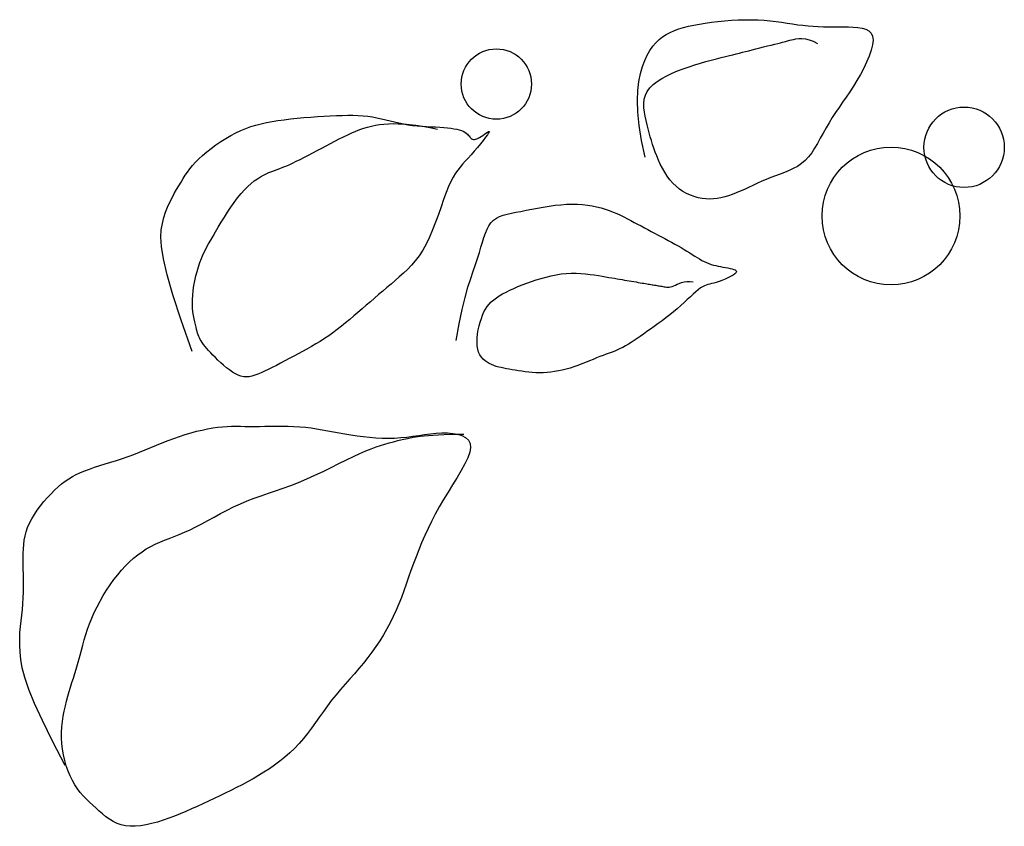
# Model space of a CAD drawing. Units: millimetres. Extents: x 17294 to 160392, y -29942 to 106519.
# Drawn here: x 56823 to 56859, y 66410 to 66440 of the extents above; entities that cross this region are included whole.
import ezdxf

# ---------------------------------------------------------------- set-up
doc = ezdxf.new("R2010")
doc.units = ezdxf.units.MM
doc.header["$MEASUREMENT"] = 0
doc.layers.add('7NOITHAT', color=251, linetype='Continuous')

# ---------------------------------------------------------------- blocks, each defined once
blk = doc.blocks.new('chau hoa')
for p, q in [((137.277, 140.081), (137.48, 140.118)), ((137.48, 140.118), (137.695, 140.152)), ((137.695, 140.152), (137.922, 140.184)), ((137.922, 140.184), (138.157, 140.211)), ((138.157, 140.211), (138.4, 140.235)), ((138.4, 140.235), (138.647, 140.254)), ((138.647, 140.254), (138.895, 140.268)), ((138.895, 140.268), (139.141, 140.275)), ((139.141, 140.275), (139.384, 140.276)), ((139.384, 140.276), (139.62, 140.27)), ((139.62, 140.27), (139.847, 140.256)), ((139.847, 140.256), (140.065, 140.235)), ((140.065, 140.235), (140.277, 140.209)), ((140.277, 140.209), (140.482, 140.181)), ((140.482, 140.181), (140.681, 140.151)), ((140.681, 140.151), (140.876, 140.122)), ((140.876, 140.122), (141.068, 140.094)), ((136.274, 139.734), (136.418, 139.81)), ((136.418, 139.81), (136.571, 139.878)), ((136.571, 139.878), (136.732, 139.938)), ((136.732, 139.938), (136.904, 139.992)), ((136.904, 139.992), (137.085, 140.039)), ((137.085, 140.039), (137.277, 140.081)), ((141.068, 140.094), (141.257, 140.071)), ((141.257, 140.071), (141.445, 140.052)), ((141.445, 140.052), (141.632, 140.038)), ((141.632, 140.038), (141.818, 140.028)), ((141.818, 140.028), (142.003, 140.021)), ((142.003, 140.021), (142.187, 140.017)), ((142.187, 140.017), (142.37, 140.015)), ((142.37, 140.015), (142.554, 140.015)), ((142.554, 140.015), (142.737, 140.015)), ((142.737, 140.015), (142.919, 140.014)), ((142.919, 140.014), (143.097, 140.01)), ((143.097, 140.01), (143.265, 139.997)), ((143.265, 139.997), (143.419, 139.973)), ((143.419, 139.973), (143.554, 139.932)), ((143.554, 139.932), (143.666, 139.87)), ((143.666, 139.87), (143.75, 139.785)), ((143.75, 139.785), (143.8, 139.671)), ((135.778, 139.307), (135.89, 139.437)), ((135.89, 139.437), (136.01, 139.55)), ((136.01, 139.55), (136.138, 139.648)), ((136.138, 139.648), (136.274, 139.734)), ((140.23, 139.384), (140.343, 139.413)), ((140.343, 139.413), (140.44, 139.437)), ((140.44, 139.437), (140.516, 139.456)), ((140.516, 139.456), (140.575, 139.471)), ((140.575, 139.471), (140.622, 139.483)), ((140.622, 139.483), (140.662, 139.493)), ((140.662, 139.493), (140.699, 139.502)), ((140.699, 139.502), (140.739, 139.512)), ((140.739, 139.512), (140.784, 139.524)), ((140.784, 139.524), (140.842, 139.538)), ((140.842, 139.538), (140.914, 139.556)), ((140.914, 139.556), (141.002, 139.573)), ((141.002, 139.573), (141.104, 139.585)), ((141.104, 139.585), (141.219, 139.587)), ((141.219, 139.587), (141.346, 139.575)), ((141.346, 139.575), (141.484, 139.545)), ((141.484, 139.545), (141.632, 139.491)), ((141.632, 139.491), (141.79, 139.41)), ((143.815, 139.527), (143.796, 139.355)), ((143.8, 139.671), (143.815, 139.527)), ((135.577, 138.987), (135.674, 139.158)), ((135.674, 139.158), (135.778, 139.307)), ((138.824, 139.031), (138.939, 139.06)), ((138.939, 139.06), (139.052, 139.088)), ((139.052, 139.088), (139.165, 139.116)), ((139.165, 139.116), (139.282, 139.146)), ((139.282, 139.146), (139.406, 139.177)), ((139.406, 139.177), (139.54, 139.211)), ((139.54, 139.211), (139.681, 139.246)), ((139.681, 139.246), (139.824, 139.282)), ((139.824, 139.282), (139.966, 139.318)), ((139.966, 139.318), (140.103, 139.352)), ((140.103, 139.352), (140.23, 139.384)), ((143.748, 139.162), (143.676, 138.952)), ((143.796, 139.355), (143.748, 139.162)), ((135.407, 138.569), (135.488, 138.791)), ((135.488, 138.791), (135.577, 138.987)), ((137.313, 138.625), (137.52, 138.688)), ((137.52, 138.688), (137.721, 138.746)), ((137.721, 138.746), (137.915, 138.799)), ((137.915, 138.799), (138.099, 138.847)), ((138.099, 138.847), (138.271, 138.892)), ((138.271, 138.892), (138.43, 138.932)), ((138.43, 138.932), (138.573, 138.968)), ((138.573, 138.968), (138.703, 139)), ((138.703, 139), (138.824, 139.031)), ((143.583, 138.732), (143.475, 138.507)), ((143.676, 138.952), (143.583, 138.732)), ((135.334, 138.316), (135.407, 138.569)), ((136.287, 138.23), (136.481, 138.321)), ((136.481, 138.321), (136.685, 138.406)), ((136.685, 138.406), (136.894, 138.484)), ((136.894, 138.484), (137.104, 138.557)), ((137.104, 138.557), (137.313, 138.625)), ((143.475, 138.507), (143.355, 138.281)), ((135.233, 137.699), (135.274, 138.028)), ((135.274, 138.028), (135.334, 138.316)), ((135.792, 137.915), (135.938, 138.028)), ((135.938, 138.028), (136.104, 138.133)), ((136.104, 138.133), (136.287, 138.23)), ((143.228, 138.061), (143.098, 137.85)), ((143.355, 138.281), (143.228, 138.061)), ((135.216, 137.325), (135.233, 137.699)), ((135.508, 137.524), (135.574, 137.663)), ((135.574, 137.663), (135.669, 137.793)), ((135.669, 137.793), (135.792, 137.915)), ((142.967, 137.648), (142.835, 137.454)), ((143.098, 137.85), (142.967, 137.648)), ((135.229, 136.9), (135.216, 137.325)), ((135.453, 137.225), (135.469, 137.377)), ((135.469, 137.377), (135.508, 137.524)), ((142.704, 137.264), (142.575, 137.078)), ((142.835, 137.454), (142.704, 137.264)), ((135.278, 136.418), (135.229, 136.9)), ((135.456, 137.068), (135.453, 137.225)), ((135.474, 136.91), (135.456, 137.068)), ((135.502, 136.752), (135.474, 136.91)), ((142.449, 136.893), (142.327, 136.708)), ((142.575, 137.078), (142.449, 136.893)), ((121.487, 136.482), (121.683, 136.525)), ((121.683, 136.525), (121.888, 136.563)), ((121.888, 136.563), (122.103, 136.597)), ((122.103, 136.597), (122.329, 136.629)), ((122.329, 136.629), (122.565, 136.657)), ((122.565, 136.657), (122.807, 136.683)), ((122.807, 136.683), (123.052, 136.706)), ((123.052, 136.706), (123.299, 136.727)), ((123.299, 136.727), (123.543, 136.745)), ((123.543, 136.745), (123.782, 136.76)), ((123.782, 136.76), (124.013, 136.772)), ((124.013, 136.772), (124.234, 136.782)), ((124.234, 136.782), (124.445, 136.788)), ((124.445, 136.788), (124.647, 136.791)), ((124.647, 136.791), (124.841, 136.789)), ((124.841, 136.789), (125.027, 136.783)), ((125.027, 136.783), (125.207, 136.772)), ((125.207, 136.772), (125.381, 136.755)), ((125.381, 136.755), (125.55, 136.731)), ((125.55, 136.731), (125.715, 136.701)), ((125.715, 136.701), (125.877, 136.666)), ((125.877, 136.666), (126.037, 136.628)), ((126.037, 136.628), (126.196, 136.588)), ((126.196, 136.588), (126.355, 136.548)), ((126.355, 136.548), (126.516, 136.51)), ((135.538, 136.595), (135.502, 136.752)), ((135.576, 136.441), (135.538, 136.595)), ((142.211, 136.521), (142.101, 136.331)), ((142.327, 136.708), (142.211, 136.521)), ((120.567, 136.15), (120.749, 136.236)), ((120.749, 136.236), (120.93, 136.311)), ((120.93, 136.311), (121.112, 136.376)), ((121.112, 136.376), (121.297, 136.433)), ((121.297, 136.433), (121.487, 136.482)), ((124.8, 136.15), (124.947, 136.213)), ((124.947, 136.213), (125.091, 136.269)), ((125.091, 136.269), (125.232, 136.318)), ((125.232, 136.318), (125.373, 136.361)), ((125.373, 136.361), (125.515, 136.398)), ((125.515, 136.398), (125.66, 136.428)), ((125.66, 136.428), (125.81, 136.451)), ((125.81, 136.451), (125.967, 136.469)), ((125.967, 136.469), (126.132, 136.48)), ((126.132, 136.48), (126.307, 136.485)), ((126.307, 136.485), (126.493, 136.484)), ((126.493, 136.484), (126.692, 136.474)), ((126.516, 136.51), (126.678, 136.475)), ((126.678, 136.475), (126.843, 136.445)), ((126.692, 136.474), (126.905, 136.457)), ((126.843, 136.445), (127.012, 136.422)), ((126.905, 136.457), (127.133, 136.43)), ((127.012, 136.422), (127.183, 136.404)), ((127.133, 136.43), (127.377, 136.394)), ((127.183, 136.404), (127.354, 136.39)), ((127.354, 136.39), (127.523, 136.38)), ((127.377, 136.394), (127.639, 136.347)), ((127.523, 136.38), (127.69, 136.371)), ((127.639, 136.347), (127.92, 136.288)), ((127.69, 136.371), (127.851, 136.364)), ((127.851, 136.364), (128.005, 136.356)), ((128.005, 136.356), (128.15, 136.346)), ((128.15, 136.346), (128.285, 136.334)), ((128.285, 136.334), (128.409, 136.319)), ((128.409, 136.319), (128.522, 136.302)), ((128.522, 136.302), (128.624, 136.282)), ((128.624, 136.282), (128.716, 136.259)), ((128.716, 136.259), (128.797, 136.234)), ((128.797, 136.234), (128.867, 136.206)), ((128.867, 136.206), (128.926, 136.175)), ((128.926, 136.175), (128.975, 136.141)), ((129.693, 136.14), (129.743, 136.174)), ((129.743, 136.174), (129.781, 136.196)), ((129.781, 136.196), (129.804, 136.201)), ((129.807, 136.187), (129.788, 136.147)), ((129.804, 136.201), (129.807, 136.187)), ((135.368, 135.874), (135.278, 136.418)), ((135.613, 136.293), (135.576, 136.441)), ((135.65, 136.149), (135.613, 136.293)), ((142.101, 136.331), (141.996, 136.14)), ((119.839, 135.707), (120.016, 135.829)), ((120.016, 135.829), (120.199, 135.945)), ((120.199, 135.945), (120.383, 136.052)), ((120.383, 136.052), (120.567, 136.15)), ((124.021, 135.765), (124.181, 135.849)), ((124.181, 135.849), (124.339, 135.93)), ((124.339, 135.93), (124.496, 136.008)), ((124.496, 136.008), (124.649, 136.082)), ((124.649, 136.082), (124.8, 136.15)), ((128.975, 136.141), (129.015, 136.106)), ((129.015, 136.106), (129.048, 136.071)), ((129.048, 136.071), (129.075, 136.036)), ((129.075, 136.036), (129.099, 136.004)), ((129.099, 136.004), (129.122, 135.975)), ((129.122, 135.975), (129.145, 135.95)), ((129.145, 135.95), (129.171, 135.931)), ((129.171, 135.931), (129.2, 135.918)), ((129.2, 135.918), (129.233, 135.912)), ((129.233, 135.912), (129.27, 135.912)), ((129.27, 135.912), (129.311, 135.92)), ((129.311, 135.92), (129.356, 135.934)), ((129.356, 135.934), (129.405, 135.955)), ((129.405, 135.955), (129.458, 135.983)), ((129.458, 135.983), (129.515, 136.017)), ((129.59, 135.876), (129.49, 135.751)), ((129.515, 136.017), (129.576, 136.058)), ((129.576, 136.058), (129.636, 136.1)), ((129.675, 135.987), (129.59, 135.876)), ((129.636, 136.1), (129.693, 136.14)), ((129.743, 136.079), (129.675, 135.987)), ((129.788, 136.147), (129.743, 136.079)), ((135.506, 135.263), (135.368, 135.874)), ((135.688, 136.008), (135.65, 136.149)), ((135.727, 135.868), (135.688, 136.008)), ((135.769, 135.73), (135.727, 135.868)), ((141.893, 135.951), (141.79, 135.766)), ((141.996, 136.14), (141.893, 135.951)), ((119.355, 135.326), (119.506, 135.453)), ((119.506, 135.453), (119.668, 135.581)), ((119.668, 135.581), (119.839, 135.707)), ((123.378, 135.422), (123.538, 135.507)), ((123.538, 135.507), (123.699, 135.593)), ((123.699, 135.593), (123.86, 135.68)), ((123.86, 135.68), (124.021, 135.765)), ((129.268, 135.483), (129.153, 135.351)), ((129.382, 135.619), (129.268, 135.483)), ((129.49, 135.751), (129.382, 135.619)), ((135.815, 135.591), (135.769, 135.73)), ((135.866, 135.45), (135.815, 135.591)), ((135.922, 135.306), (135.866, 135.45)), ((141.686, 135.59), (141.577, 135.425)), ((141.79, 135.766), (141.686, 135.59)), ((119.097, 135.077), (119.218, 135.2)), ((119.218, 135.2), (119.355, 135.326)), ((122.636, 135.046), (122.773, 135.111)), ((122.773, 135.111), (122.916, 135.182)), ((122.916, 135.182), (123.066, 135.258)), ((123.066, 135.258), (123.22, 135.339)), ((123.22, 135.339), (123.378, 135.422)), ((128.939, 135.113), (128.842, 135.008)), ((129.042, 135.226), (128.939, 135.113)), ((129.153, 135.351), (129.042, 135.226)), ((135.985, 135.159), (135.922, 135.306)), ((136.055, 135.01), (135.985, 135.159)), ((141.337, 135.14), (141.203, 135.026)), ((141.461, 135.274), (141.337, 135.14)), ((141.577, 135.425), (141.461, 135.274)), ((118.804, 134.721), (118.892, 134.84)), ((118.892, 134.84), (118.989, 134.958)), ((118.989, 134.958), (119.097, 135.077)), ((121.776, 134.702), (121.874, 134.743)), ((121.874, 134.743), (121.971, 134.78)), ((121.971, 134.78), (122.07, 134.817)), ((122.07, 134.817), (122.171, 134.854)), ((122.171, 134.854), (122.277, 134.894)), ((122.277, 134.894), (122.388, 134.938)), ((122.388, 134.938), (122.508, 134.988)), ((122.508, 134.988), (122.636, 135.046)), ((128.662, 134.794), (128.578, 134.675)), ((128.75, 134.903), (128.662, 134.794)), ((128.842, 135.008), (128.75, 134.903)), ((136.132, 134.862), (136.055, 135.01)), ((136.216, 134.716), (136.132, 134.862)), ((140.751, 134.771), (140.588, 134.706)), ((140.908, 134.845), (140.751, 134.771)), ((141.059, 134.928), (140.908, 134.845)), ((141.203, 135.026), (141.059, 134.928)), ((118.566, 134.353), (118.644, 134.479)), ((118.644, 134.479), (118.722, 134.602)), ((118.722, 134.602), (118.804, 134.721)), ((121.121, 134.301), (121.238, 134.394)), ((121.238, 134.394), (121.352, 134.474)), ((121.352, 134.474), (121.463, 134.544)), ((121.463, 134.544), (121.571, 134.604)), ((121.571, 134.604), (121.675, 134.657)), ((121.675, 134.657), (121.776, 134.702)), ((128.411, 134.379), (128.326, 134.19)), ((128.494, 134.538), (128.411, 134.379)), ((128.578, 134.675), (128.494, 134.538)), ((136.307, 134.574), (136.216, 134.716)), ((136.406, 134.44), (136.307, 134.574)), ((136.513, 134.314), (136.406, 134.44)), ((139.758, 134.382), (139.596, 134.309)), ((139.922, 134.454), (139.758, 134.382)), ((140.089, 134.521), (139.922, 134.454)), ((140.256, 134.584), (140.089, 134.521)), ((140.423, 134.644), (140.256, 134.584)), ((140.588, 134.706), (140.423, 134.644)), ((118.321, 133.937), (118.405, 134.083)), ((118.405, 134.083), (118.487, 134.221)), ((118.487, 134.221), (118.566, 134.353)), ((120.757, 133.937), (120.88, 134.074)), ((120.88, 134.074), (121.001, 134.195)), ((121.001, 134.195), (121.121, 134.301)), ((128.326, 134.19), (128.239, 133.969)), ((136.628, 134.2), (136.513, 134.314)), ((136.75, 134.099), (136.628, 134.2)), ((136.879, 134.012), (136.75, 134.099)), ((137.014, 133.937), (136.879, 134.012)), ((138.973, 134.021), (138.826, 133.959)), ((139.124, 134.089), (138.973, 134.021)), ((139.278, 134.161), (139.124, 134.089)), ((139.436, 134.234), (139.278, 134.161)), ((139.596, 134.309), (139.436, 134.234)), ((118.154, 133.618), (118.237, 133.782)), ((118.237, 133.782), (118.321, 133.937)), ((120.509, 133.615), (120.633, 133.783)), ((120.633, 133.783), (120.757, 133.937)), ((128.148, 133.721), (128.054, 133.453)), ((128.239, 133.969), (128.148, 133.721)), ((137.152, 133.874), (137.014, 133.937)), ((137.294, 133.824), (137.152, 133.874)), ((137.436, 133.785), (137.294, 133.824)), ((137.579, 133.758), (137.436, 133.785)), ((137.72, 133.742), (137.579, 133.758)), ((137.859, 133.736), (137.72, 133.742)), ((137.996, 133.741), (137.859, 133.736)), ((138.132, 133.756), (137.996, 133.741)), ((138.268, 133.78), (138.132, 133.756)), ((138.404, 133.813), (138.268, 133.78)), ((138.542, 133.854), (138.404, 133.813)), ((138.682, 133.903), (138.542, 133.854)), ((138.826, 133.959), (138.682, 133.903)), ((118.004, 133.258), (118.076, 133.444)), ((118.076, 133.444), (118.154, 133.618)), ((120.264, 133.255), (120.386, 133.438)), ((120.386, 133.438), (120.509, 133.615)), ((128.054, 133.453), (127.956, 133.173)), ((130.787, 133.253), (130.968, 133.287)), ((130.968, 133.287), (131.16, 133.325)), ((131.16, 133.325), (131.361, 133.364)), ((131.361, 133.364), (131.569, 133.404)), ((131.569, 133.404), (131.782, 133.442)), ((131.782, 133.442), (131.998, 133.477)), ((131.998, 133.477), (132.213, 133.507)), ((132.213, 133.507), (132.426, 133.53)), ((132.426, 133.53), (132.633, 133.546)), ((132.633, 133.546), (132.834, 133.551)), ((132.834, 133.551), (133.028, 133.547)), ((133.028, 133.547), (133.214, 133.535)), ((133.214, 133.535), (133.394, 133.514)), ((133.394, 133.514), (133.566, 133.486)), ((133.566, 133.486), (133.732, 133.452)), ((133.732, 133.452), (133.892, 133.412)), ((133.892, 133.412), (134.044, 133.366)), ((134.044, 133.366), (134.191, 133.316)), ((134.191, 133.316), (134.332, 133.262)), ((117.886, 132.848), (117.94, 133.059)), ((117.94, 133.059), (118.004, 133.258)), ((120.034, 132.887), (120.147, 133.07)), ((120.147, 133.07), (120.264, 133.255)), ((127.956, 133.173), (127.853, 132.889)), ((129.876, 132.871), (129.967, 132.961)), ((129.967, 132.961), (130.072, 133.034)), ((130.072, 133.034), (130.189, 133.093)), ((130.189, 133.093), (130.32, 133.142)), ((130.32, 133.142), (130.463, 133.183)), ((130.463, 133.183), (130.619, 133.219)), ((130.619, 133.219), (130.787, 133.253)), ((134.332, 133.262), (134.468, 133.204)), ((134.468, 133.204), (134.6, 133.144)), ((134.6, 133.144), (134.729, 133.081)), ((134.729, 133.081), (134.855, 133.017)), ((134.855, 133.017), (134.98, 132.952)), ((134.98, 132.952), (135.104, 132.886)), ((117.831, 132.344), (117.846, 132.618)), ((117.846, 132.618), (117.886, 132.848)), ((119.826, 132.541), (119.926, 132.709)), ((119.926, 132.709), (120.034, 132.887)), ((127.745, 132.609), (127.631, 132.34)), ((127.853, 132.889), (127.745, 132.609)), ((129.671, 132.495), (129.731, 132.638)), ((129.731, 132.638), (129.798, 132.764)), ((129.798, 132.764), (129.876, 132.871)), ((135.104, 132.886), (135.228, 132.82)), ((135.228, 132.82), (135.352, 132.753)), ((135.352, 132.753), (135.476, 132.687)), ((135.476, 132.687), (135.6, 132.621)), ((135.6, 132.621), (135.724, 132.555)), ((117.854, 131.999), (117.831, 132.344)), ((119.569, 132.103), (119.648, 132.241)), ((119.648, 132.241), (119.733, 132.386)), ((119.733, 132.386), (119.826, 132.541)), ((127.631, 132.34), (127.511, 132.091)), ((129.563, 132.164), (129.616, 132.337)), ((129.616, 132.337), (129.671, 132.495)), ((135.724, 132.555), (135.847, 132.489)), ((135.847, 132.489), (135.971, 132.423)), ((135.971, 132.423), (136.095, 132.357)), ((136.095, 132.357), (136.219, 132.291)), ((136.219, 132.291), (136.342, 132.225)), ((136.342, 132.225), (136.464, 132.159)), ((117.926, 131.552), (117.854, 131.999)), ((119.429, 131.838), (119.496, 131.97)), ((119.496, 131.97), (119.569, 132.103)), ((127.384, 131.866), (127.251, 131.665)), ((127.511, 132.091), (127.384, 131.866)), ((129.451, 131.781), (129.509, 131.979)), ((129.509, 131.979), (129.563, 132.164)), ((136.464, 132.159), (136.584, 132.093)), ((136.584, 132.093), (136.701, 132.028)), ((136.701, 132.028), (136.814, 131.964)), ((136.814, 131.964), (136.924, 131.9)), ((136.924, 131.9), (137.028, 131.838)), ((118.061, 130.974), (117.926, 131.552)), ((119.253, 131.419), (119.308, 131.566)), ((119.308, 131.566), (119.367, 131.704)), ((119.367, 131.704), (119.429, 131.838)), ((127.251, 131.665), (127.114, 131.485)), ((129.31, 131.352), (129.385, 131.572)), ((129.385, 131.572), (129.451, 131.781)), ((137.028, 131.838), (137.128, 131.776)), ((137.128, 131.776), (137.222, 131.715)), ((137.222, 131.715), (137.313, 131.657)), ((137.313, 131.657), (137.401, 131.601)), ((137.401, 131.601), (137.487, 131.549)), ((137.487, 131.549), (137.571, 131.5)), ((137.571, 131.5), (137.654, 131.456)), ((119.152, 131.099), (119.201, 131.263)), ((119.201, 131.263), (119.253, 131.419)), ((126.826, 131.171), (126.678, 131.031)), ((126.972, 131.321), (126.826, 131.171)), ((127.114, 131.485), (126.972, 131.321)), ((129.227, 131.111), (129.31, 131.352)), ((137.654, 131.456), (137.738, 131.417)), ((137.738, 131.417), (137.822, 131.382)), ((137.822, 131.382), (137.907, 131.353)), ((137.907, 131.353), (137.993, 131.328)), ((137.993, 131.328), (138.079, 131.306)), ((138.079, 131.306), (138.166, 131.287)), ((138.166, 131.287), (138.253, 131.27)), ((138.253, 131.27), (138.341, 131.254)), ((138.341, 131.254), (138.428, 131.239)), ((138.428, 131.239), (138.515, 131.224)), ((138.515, 131.224), (138.599, 131.208)), ((138.599, 131.208), (138.675, 131.191)), ((138.675, 131.191), (138.74, 131.171)), ((138.74, 131.171), (138.79, 131.148)), ((138.79, 131.148), (138.822, 131.122)), ((118.272, 130.238), (118.061, 130.974)), ((119.069, 130.754), (119.108, 130.929)), ((119.108, 130.929), (119.152, 131.099)), ((126.529, 130.897), (126.378, 130.767)), ((126.678, 131.031), (126.529, 130.897)), ((129.037, 130.519), (129.135, 130.837)), ((129.135, 130.837), (129.227, 131.111)), ((131.354, 130.727), (131.529, 130.785)), ((131.529, 130.785), (131.708, 130.841)), ((131.708, 130.841), (131.89, 130.891)), ((131.89, 130.891), (132.073, 130.936)), ((132.073, 130.936), (132.258, 130.974)), ((132.258, 130.974), (132.442, 131.003)), ((132.442, 131.003), (132.625, 131.022)), ((132.625, 131.022), (132.807, 131.031)), ((132.807, 131.031), (132.985, 131.03)), ((132.985, 131.03), (133.16, 131.022)), ((133.16, 131.022), (133.329, 131.008)), ((133.329, 131.008), (133.491, 130.989)), ((133.491, 130.989), (133.646, 130.967)), ((133.646, 130.967), (133.793, 130.944)), ((133.793, 130.944), (133.93, 130.921)), ((133.93, 130.921), (134.056, 130.899)), ((134.056, 130.899), (134.172, 130.88)), ((134.172, 130.88), (134.28, 130.861)), ((134.28, 130.861), (134.382, 130.844)), ((134.382, 130.844), (134.478, 130.828)), ((134.478, 130.828), (134.57, 130.812)), ((134.57, 130.812), (134.659, 130.797)), ((134.659, 130.797), (134.747, 130.782)), ((134.747, 130.782), (134.834, 130.767)), ((138.415, 130.814), (138.304, 130.768)), ((138.522, 130.863), (138.415, 130.814)), ((138.621, 130.913), (138.522, 130.863)), ((138.707, 130.963), (138.621, 130.913)), ((138.774, 131.01), (138.707, 130.963)), ((138.817, 131.053), (138.774, 131.01)), ((138.832, 131.09), (138.817, 131.053)), ((138.822, 131.122), (138.832, 131.09)), ((119.01, 130.404), (119.036, 130.579)), ((119.036, 130.579), (119.069, 130.754)), ((126.077, 130.508), (125.926, 130.378)), ((126.228, 130.637), (126.077, 130.508)), ((126.378, 130.767), (126.228, 130.637)), ((128.934, 130.146), (129.037, 130.519)), ((130.562, 130.411), (130.707, 130.476)), ((130.707, 130.476), (130.859, 130.54)), ((130.859, 130.54), (131.018, 130.604)), ((131.018, 130.604), (131.183, 130.666)), ((131.183, 130.666), (131.354, 130.727)), ((134.834, 130.767), (134.921, 130.753)), ((134.921, 130.753), (135.006, 130.738)), ((135.006, 130.738), (135.09, 130.724)), ((135.09, 130.724), (135.17, 130.71)), ((135.17, 130.71), (135.248, 130.697)), ((135.248, 130.697), (135.321, 130.685)), ((135.321, 130.685), (135.389, 130.673)), ((135.389, 130.673), (135.452, 130.662)), ((135.452, 130.662), (135.51, 130.653)), ((135.51, 130.653), (135.565, 130.643)), ((135.565, 130.643), (135.615, 130.635)), ((135.615, 130.635), (135.663, 130.627)), ((135.663, 130.627), (135.709, 130.619)), ((135.709, 130.619), (135.754, 130.611)), ((135.754, 130.611), (135.798, 130.604)), ((135.798, 130.604), (135.842, 130.596)), ((135.842, 130.596), (135.885, 130.589)), ((135.885, 130.589), (135.929, 130.581)), ((135.929, 130.581), (135.973, 130.574)), ((135.973, 130.574), (136.017, 130.567)), ((136.017, 130.567), (136.06, 130.559)), ((136.06, 130.559), (136.104, 130.552)), ((136.104, 130.552), (136.148, 130.544)), ((136.148, 130.544), (136.192, 130.537)), ((136.192, 130.537), (136.236, 130.531)), ((136.236, 130.531), (136.282, 130.526)), ((136.282, 130.526), (136.329, 130.525)), ((136.329, 130.525), (136.378, 130.527)), ((136.378, 130.527), (136.429, 130.535)), ((136.429, 130.535), (136.484, 130.548)), ((136.484, 130.548), (136.542, 130.567)), ((136.542, 130.567), (136.605, 130.594)), ((136.605, 130.594), (136.673, 130.626)), ((136.673, 130.626), (136.747, 130.658)), ((136.747, 130.658), (136.829, 130.688)), ((136.829, 130.688), (136.92, 130.712)), ((136.92, 130.712), (137.021, 130.727)), ((137.021, 130.727), (137.134, 130.73)), ((137.134, 130.73), (137.258, 130.716)), ((137.44, 130.43), (137.351, 130.354)), ((137.521, 130.492), (137.44, 130.43)), ((137.594, 130.539), (137.521, 130.492)), ((137.661, 130.574), (137.594, 130.539)), ((137.726, 130.599), (137.661, 130.574)), ((137.79, 130.619), (137.726, 130.599)), ((137.856, 130.635), (137.79, 130.619)), ((137.928, 130.651), (137.856, 130.635)), ((138.007, 130.67), (137.928, 130.651)), ((138.096, 130.695), (138.007, 130.67)), ((138.196, 130.728), (138.096, 130.695)), ((138.304, 130.768), (138.196, 130.728)), ((118.571, 129.313), (118.272, 130.238)), ((118.982, 130.068), (118.992, 130.233)), ((118.982, 129.91), (118.982, 130.068)), ((118.992, 130.233), (119.01, 130.404)), ((125.625, 130.119), (125.475, 129.99)), ((125.776, 130.249), (125.625, 130.119)), ((125.926, 130.378), (125.776, 130.249)), ((128.828, 129.706), (128.934, 130.146)), ((129.888, 129.982), (129.975, 130.059)), ((129.975, 130.059), (130.072, 130.133)), ((130.072, 130.133), (130.18, 130.205)), ((130.18, 130.205), (130.298, 130.275)), ((130.298, 130.275), (130.425, 130.344)), ((130.425, 130.344), (130.562, 130.411)), ((137.04, 130.068), (136.923, 129.959)), ((137.151, 130.171), (137.04, 130.068)), ((137.254, 130.267), (137.151, 130.171)), ((137.351, 130.354), (137.254, 130.267)), ((118.989, 129.761), (118.982, 129.91)), ((119.003, 129.621), (118.989, 129.761)), ((125.173, 129.731), (125.023, 129.601)), ((125.324, 129.86), (125.173, 129.731)), ((125.475, 129.99), (125.324, 129.86)), ((128.718, 129.187), (128.828, 129.706)), ((129.621, 129.618), (129.677, 129.72)), ((129.677, 129.72), (129.74, 129.814)), ((129.74, 129.814), (129.81, 129.901)), ((129.81, 129.901), (129.888, 129.982)), ((136.671, 129.734), (136.537, 129.622)), ((136.8, 129.847), (136.671, 129.734)), ((136.923, 129.959), (136.8, 129.847)), ((119.021, 129.489), (119.003, 129.621)), ((119.043, 129.368), (119.021, 129.489)), ((119.067, 129.256), (119.043, 129.368)), ((124.721, 129.345), (124.569, 129.22)), ((124.872, 129.472), (124.721, 129.345)), ((125.023, 129.601), (124.872, 129.472)), ((129.482, 129.251), (129.524, 129.384)), ((129.524, 129.384), (129.57, 129.506)), ((129.57, 129.506), (129.621, 129.618)), ((136.258, 129.402), (136.116, 129.295)), ((136.399, 129.511), (136.258, 129.402)), ((136.537, 129.622), (136.399, 129.511)), ((118.971, 128.171), (118.571, 129.313)), ((119.091, 129.154), (119.067, 129.256)), ((119.113, 129.062), (119.091, 129.154)), ((119.134, 128.981), (119.113, 129.062)), ((119.153, 128.909), (119.134, 128.981)), ((124.264, 128.978), (124.109, 128.862)), ((124.417, 129.097), (124.264, 128.978)), ((124.569, 129.22), (124.417, 129.097)), ((128.607, 128.578), (128.718, 129.187)), ((129.414, 128.963), (129.445, 129.11)), ((129.445, 129.11), (129.482, 129.251)), ((135.699, 128.992), (135.568, 128.899)), ((135.835, 129.09), (135.699, 128.992)), ((135.975, 129.191), (135.835, 129.09)), ((136.116, 129.295), (135.975, 129.191)), ((119.171, 128.844), (119.153, 128.909)), ((119.191, 128.784), (119.171, 128.844)), ((119.212, 128.727), (119.191, 128.784)), ((119.237, 128.672), (119.212, 128.727)), ((119.266, 128.617), (119.237, 128.672)), ((119.301, 128.559), (119.266, 128.617)), ((123.797, 128.646), (123.64, 128.546)), ((123.954, 128.752), (123.797, 128.646)), ((124.109, 128.862), (123.954, 128.752)), ((129.37, 128.523), (129.375, 128.666)), ((129.375, 128.666), (129.39, 128.814)), ((129.39, 128.814), (129.414, 128.963)), ((135.21, 128.647), (135.1, 128.573)), ((135.324, 128.727), (135.21, 128.647)), ((135.443, 128.811), (135.324, 128.727)), ((135.568, 128.899), (135.443, 128.811)), ((119.342, 128.498), (119.301, 128.559)), ((119.39, 128.433), (119.342, 128.498)), ((119.445, 128.363), (119.39, 128.433)), ((119.506, 128.29), (119.445, 128.363)), ((119.574, 128.212), (119.506, 128.29)), ((123.161, 128.265), (123, 128.176)), ((123.321, 128.356), (123.161, 128.265)), ((123.481, 128.449), (123.321, 128.356)), ((123.64, 128.546), (123.481, 128.449)), ((129.376, 128.388), (129.37, 128.523)), ((129.394, 128.264), (129.376, 128.388)), ((129.426, 128.154), (129.394, 128.264)), ((134.592, 128.279), (134.494, 128.235)), ((134.69, 128.327), (134.592, 128.279)), ((134.79, 128.381), (134.69, 128.327)), ((134.891, 128.44), (134.79, 128.381)), ((134.994, 128.504), (134.891, 128.44)), ((135.1, 128.573), (134.994, 128.504)), ((119.649, 128.131), (119.574, 128.212)), ((119.731, 128.046), (119.649, 128.131)), ((119.819, 127.956), (119.731, 128.046)), ((119.914, 127.863), (119.819, 127.956)), ((122.516, 127.916), (122.356, 127.831)), ((122.677, 128.003), (122.516, 127.916)), ((122.838, 128.089), (122.677, 128.003)), ((123, 128.176), (122.838, 128.089)), ((129.47, 128.058), (129.426, 128.154)), ((129.524, 127.974), (129.47, 128.058)), ((129.588, 127.901), (129.524, 127.974)), ((129.658, 127.838), (129.588, 127.901)), ((133.728, 127.939), (133.599, 127.887)), ((133.852, 127.988), (133.728, 127.939)), ((133.97, 128.033), (133.852, 127.988)), ((134.082, 128.075), (133.97, 128.033)), ((134.189, 128.115), (134.082, 128.075)), ((134.293, 128.154), (134.189, 128.115)), ((134.394, 128.193), (134.293, 128.154)), ((134.494, 128.235), (134.394, 128.193)), ((120.014, 127.768), (119.914, 127.863)), ((120.118, 127.675), (120.014, 127.768)), ((120.225, 127.585), (120.118, 127.675)), ((120.334, 127.501), (120.225, 127.585)), ((121.894, 127.592), (121.751, 127.52)), ((122.044, 127.668), (121.894, 127.592)), ((122.198, 127.748), (122.044, 127.668)), ((122.356, 127.831), (122.198, 127.748)), ((129.735, 127.784), (129.658, 127.838)), ((129.815, 127.737), (129.735, 127.784)), ((129.899, 127.698), (129.815, 127.737)), ((129.983, 127.664), (129.899, 127.698)), ((130.069, 127.634), (129.983, 127.664)), ((130.157, 127.608), (130.069, 127.634)), ((130.248, 127.586), (130.157, 127.608)), ((130.341, 127.566), (130.248, 127.586)), ((130.439, 127.547), (130.341, 127.566)), ((130.541, 127.529), (130.439, 127.547)), ((132.76, 127.573), (132.618, 127.532)), ((132.903, 127.619), (132.76, 127.573)), ((133.046, 127.669), (132.903, 127.619)), ((133.188, 127.722), (133.046, 127.669)), ((133.328, 127.777), (133.188, 127.722)), ((133.466, 127.832), (133.328, 127.777)), ((133.599, 127.887), (133.466, 127.832)), ((120.442, 127.425), (120.334, 127.501)), ((120.549, 127.361), (120.442, 127.425)), ((120.653, 127.31), (120.549, 127.361)), ((120.754, 127.275), (120.653, 127.31)), ((120.852, 127.255), (120.754, 127.275)), ((120.949, 127.249), (120.852, 127.255)), ((121.048, 127.257), (120.949, 127.249)), ((121.149, 127.276), (121.048, 127.257)), ((121.255, 127.307), (121.149, 127.276)), ((121.367, 127.348), (121.255, 127.307)), ((121.486, 127.398), (121.367, 127.348)), ((121.614, 127.455), (121.486, 127.398)), ((121.751, 127.52), (121.614, 127.455)), ((130.648, 127.51), (130.541, 127.529)), ((130.76, 127.492), (130.648, 127.51)), ((130.877, 127.472), (130.76, 127.492)), ((130.998, 127.454), (130.877, 127.472)), ((131.123, 127.437), (130.998, 127.454)), ((131.252, 127.423), (131.123, 127.437)), ((131.383, 127.411), (131.252, 127.423)), ((131.516, 127.403), (131.383, 127.411)), ((131.65, 127.4), (131.516, 127.403)), ((131.786, 127.403), (131.65, 127.4)), ((131.922, 127.411), (131.786, 127.403)), ((132.059, 127.424), (131.922, 127.411)), ((132.198, 127.443), (132.059, 127.424)), ((132.337, 127.467), (132.198, 127.443)), ((132.477, 127.497), (132.337, 127.467)), ((132.618, 127.532), (132.477, 127.497)), ((119.537, 125.353), (119.727, 125.386)), ((119.727, 125.386), (119.909, 125.412)), ((119.909, 125.412), (120.083, 125.43)), ((120.083, 125.43), (120.249, 125.441)), ((120.249, 125.441), (120.411, 125.447)), ((120.411, 125.447), (120.572, 125.449)), ((120.572, 125.449), (120.733, 125.448)), ((120.733, 125.448), (120.897, 125.446)), ((120.897, 125.446), (121.067, 125.443)), ((121.067, 125.443), (121.245, 125.442)), ((121.245, 125.442), (121.433, 125.444)), ((121.433, 125.444), (121.63, 125.447)), ((121.63, 125.447), (121.834, 125.45)), ((121.834, 125.45), (122.044, 125.452)), ((122.044, 125.452), (122.257, 125.453)), ((122.257, 125.453), (122.471, 125.45)), ((122.471, 125.45), (122.685, 125.443)), ((122.685, 125.443), (122.897, 125.43)), ((122.897, 125.43), (123.105, 125.411)), ((123.105, 125.411), (123.31, 125.386)), ((123.31, 125.386), (123.514, 125.357)), ((118.301, 125.008), (118.512, 125.081)), ((118.512, 125.081), (118.722, 125.148)), ((118.722, 125.148), (118.931, 125.209)), ((118.931, 125.209), (119.137, 125.264)), ((119.137, 125.264), (119.34, 125.312)), ((119.34, 125.312), (119.537, 125.353)), ((123.514, 125.357), (123.717, 125.323)), ((123.717, 125.323), (123.921, 125.287)), ((123.921, 125.287), (124.127, 125.25)), ((124.127, 125.25), (124.336, 125.211)), ((124.336, 125.211), (124.549, 125.173)), ((124.549, 125.173), (124.767, 125.137)), ((124.767, 125.137), (124.989, 125.103)), ((124.989, 125.103), (125.215, 125.072)), ((125.215, 125.072), (125.443, 125.047)), ((125.443, 125.047), (125.673, 125.027)), ((125.673, 125.027), (125.902, 125.015)), ((126.359, 125.017), (126.584, 125.033)), ((126.584, 125.033), (126.806, 125.057)), ((126.806, 125.057), (127.025, 125.086)), ((126.826, 125.007), (127.04, 125.047)), ((127.025, 125.086), (127.242, 125.117)), ((127.04, 125.047), (127.292, 125.084)), ((127.242, 125.117), (127.456, 125.148)), ((127.292, 125.084), (127.593, 125.116)), ((127.456, 125.148), (127.667, 125.175)), ((127.593, 125.116), (127.952, 125.141)), ((127.667, 125.175), (127.876, 125.195)), ((127.876, 125.195), (128.082, 125.206)), ((127.952, 125.141), (128.38, 125.158)), ((128.082, 125.206), (128.284, 125.206)), ((128.284, 125.206), (128.478, 125.19)), ((128.38, 125.158), (128.886, 125.164)), ((128.478, 125.19), (128.657, 125.159)), ((128.657, 125.159), (128.816, 125.108)), ((128.816, 125.108), (128.949, 125.037)), ((128.949, 125.037), (129.05, 124.943)), ((117.261, 124.59), (117.469, 124.676)), ((117.469, 124.676), (117.676, 124.762)), ((117.676, 124.762), (117.884, 124.847)), ((117.884, 124.847), (118.092, 124.929)), ((118.092, 124.929), (118.301, 125.008)), ((125.505, 124.629), (125.683, 124.695)), ((125.683, 124.695), (125.849, 124.752)), ((125.849, 124.752), (126.007, 124.8)), ((125.902, 125.015), (126.131, 125.012)), ((126.007, 124.8), (126.162, 124.844)), ((126.131, 125.012), (126.359, 125.017)), ((126.162, 124.844), (126.316, 124.884)), ((126.316, 124.884), (126.474, 124.924)), ((126.474, 124.924), (126.641, 124.965)), ((126.641, 124.965), (126.826, 125.007)), ((129.05, 124.943), (129.113, 124.823)), ((129.131, 124.676), (129.103, 124.5)), ((129.113, 124.823), (129.131, 124.676)), ((116.426, 124.271), (116.636, 124.344)), ((116.636, 124.344), (116.845, 124.423)), ((116.845, 124.423), (117.054, 124.505)), ((117.054, 124.505), (117.261, 124.59)), ((124.601, 124.22), (124.858, 124.345)), ((124.858, 124.345), (125.096, 124.455)), ((125.096, 124.455), (125.31, 124.55)), ((125.31, 124.55), (125.505, 124.629)), ((129.103, 124.5), (129.032, 124.298)), ((115.23, 123.889), (115.413, 123.951)), ((115.413, 123.951), (115.605, 124.012)), ((115.605, 124.012), (115.804, 124.074)), ((115.804, 124.074), (116.008, 124.137)), ((116.008, 124.137), (116.216, 124.202)), ((116.216, 124.202), (116.426, 124.271)), ((124.041, 123.946), (124.327, 124.086)), ((124.327, 124.086), (124.601, 124.22)), ((128.926, 124.075), (128.793, 123.835)), ((129.032, 124.298), (128.926, 124.075)), ((114.467, 123.531), (114.603, 123.613)), ((114.603, 123.613), (114.745, 123.688)), ((114.745, 123.688), (114.896, 123.759)), ((114.896, 123.759), (115.057, 123.825)), ((115.057, 123.825), (115.23, 123.889)), ((123.151, 123.528), (123.449, 123.663)), ((123.449, 123.663), (123.747, 123.803)), ((123.747, 123.803), (124.041, 123.946)), ((128.793, 123.835), (128.641, 123.58)), ((113.952, 123.119), (114.08, 123.238)), ((114.08, 123.238), (114.208, 123.345)), ((114.208, 123.345), (114.336, 123.442)), ((114.336, 123.442), (114.467, 123.531)), ((122.291, 123.188), (122.57, 123.291)), ((122.57, 123.291), (122.857, 123.403)), ((122.857, 123.403), (123.151, 123.528)), ((128.477, 123.317), (128.309, 123.048)), ((128.641, 123.58), (128.477, 123.317)), ((113.692, 122.85), (113.822, 122.989)), ((113.822, 122.989), (113.952, 123.119)), ((121.234, 122.823), (121.49, 122.914)), ((121.49, 122.914), (121.752, 123.003)), ((121.752, 123.003), (122.018, 123.094)), ((122.018, 123.094), (122.291, 123.188)), ((128.309, 123.048), (128.143, 122.777)), ((113.323, 122.389), (113.44, 122.547)), ((113.44, 122.547), (113.564, 122.701)), ((113.564, 122.701), (113.692, 122.85)), ((120.244, 122.391), (120.486, 122.512)), ((120.486, 122.512), (120.732, 122.625)), ((120.732, 122.625), (120.981, 122.728)), ((120.981, 122.728), (121.234, 122.823)), ((127.988, 122.509), (127.842, 122.243)), ((128.143, 122.777), (127.988, 122.509)), ((113.118, 122.069), (113.214, 122.229)), ((113.214, 122.229), (113.323, 122.389)), ((119.771, 122.138), (120.005, 122.265)), ((120.005, 122.265), (120.244, 122.391)), ((127.842, 122.243), (127.705, 121.98)), ((112.968, 121.756), (113.035, 121.911)), ((113.035, 121.911), (113.118, 122.069)), ((119.104, 121.777), (119.32, 121.891)), ((119.32, 121.891), (119.542, 122.012)), ((119.542, 122.012), (119.771, 122.138)), ((127.705, 121.98), (127.578, 121.718)), ((112.846, 121.298), (112.875, 121.452)), ((112.875, 121.452), (112.915, 121.604)), ((112.915, 121.604), (112.968, 121.756)), ((118.315, 121.429), (118.502, 121.502)), ((118.502, 121.502), (118.695, 121.583)), ((118.695, 121.583), (118.895, 121.674)), ((118.895, 121.674), (119.104, 121.777)), ((127.458, 121.459), (127.346, 121.202)), ((127.578, 121.718), (127.458, 121.459)), ((112.814, 120.979), (112.826, 121.141)), ((112.826, 121.141), (112.846, 121.298)), ((117.46, 121.068), (117.623, 121.15)), ((117.623, 121.15), (117.789, 121.224)), ((117.789, 121.224), (117.96, 121.293)), ((117.96, 121.293), (118.135, 121.36)), ((118.135, 121.36), (118.315, 121.429)), ((127.346, 121.202), (127.241, 120.946)), ((112.807, 120.631), (112.809, 120.809)), ((112.809, 120.809), (112.814, 120.979)), ((116.836, 120.636), (116.988, 120.76)), ((116.988, 120.76), (117.143, 120.874)), ((117.143, 120.874), (117.3, 120.976)), ((117.3, 120.976), (117.46, 121.068)), ((127.241, 120.946), (127.141, 120.692)), ((112.809, 120.443), (112.807, 120.631)), ((112.812, 120.246), (112.809, 120.443)), ((116.396, 120.199), (116.54, 120.356)), ((116.54, 120.356), (116.687, 120.501)), ((116.687, 120.501), (116.836, 120.636)), ((127.047, 120.439), (126.957, 120.188)), ((127.141, 120.692), (127.047, 120.439)), ((112.815, 120.041), (112.812, 120.246)), ((112.818, 119.832), (112.815, 120.041)), ((116.117, 119.854), (116.255, 120.032)), ((116.255, 120.032), (116.396, 120.199)), ((126.957, 120.188), (126.869, 119.939)), ((112.818, 119.619), (112.818, 119.832)), ((115.853, 119.473), (115.983, 119.667)), ((115.983, 119.667), (116.117, 119.854)), ((126.782, 119.692), (126.694, 119.449)), ((126.869, 119.939), (126.782, 119.692)), ((112.808, 119.19), (112.815, 119.404)), ((112.815, 119.404), (112.818, 119.619)), ((115.729, 119.273), (115.853, 119.473)), ((126.694, 119.449), (126.605, 119.208)), ((112.777, 118.77), (112.796, 118.978)), ((112.796, 118.978), (112.808, 119.19)), ((115.502, 118.863), (115.611, 119.069)), ((115.611, 119.069), (115.729, 119.273)), ((126.511, 118.97), (126.412, 118.736)), ((126.605, 119.208), (126.511, 118.97)), ((112.73, 118.354), (112.754, 118.563)), ((112.754, 118.563), (112.777, 118.77)), ((115.31, 118.45), (115.401, 118.656)), ((115.401, 118.656), (115.502, 118.863)), ((126.412, 118.736), (126.307, 118.506)), ((112.708, 118.143), (112.73, 118.354)), ((115.158, 118.046), (115.229, 118.246)), ((115.229, 118.246), (115.31, 118.45)), ((126.195, 118.28), (126.076, 118.059)), ((126.307, 118.506), (126.195, 118.28)), ((112.68, 117.699), (112.69, 117.925)), ((112.69, 117.925), (112.708, 118.143)), ((115.037, 117.655), (115.094, 117.848)), ((115.094, 117.848), (115.158, 118.046)), ((125.95, 117.841), (125.818, 117.627)), ((126.076, 118.059), (125.95, 117.841)), ((112.679, 117.461), (112.68, 117.699)), ((114.984, 117.466), (115.037, 117.655)), ((125.818, 117.627), (125.679, 117.417)), ((112.691, 117.21), (112.679, 117.461)), ((112.72, 116.94), (112.691, 117.21)), ((114.886, 117.101), (114.934, 117.281)), ((114.934, 117.281), (114.984, 117.466)), ((125.533, 117.212), (125.381, 117.01)), ((125.679, 117.417), (125.533, 117.212)), ((112.776, 116.636), (112.72, 116.94)), ((114.79, 116.755), (114.838, 116.925)), ((114.838, 116.925), (114.886, 117.101)), ((125.222, 116.812), (125.058, 116.618)), ((125.381, 117.01), (125.222, 116.812)), ((112.871, 116.28), (112.776, 116.636)), ((114.638, 116.264), (114.689, 116.426)), ((114.689, 116.426), (114.74, 116.589)), ((114.74, 116.589), (114.79, 116.755)), ((124.89, 116.425), (124.721, 116.233)), ((125.058, 116.618), (124.89, 116.425)), ((113.017, 115.852), (112.871, 116.28)), ((114.537, 115.939), (114.588, 116.102)), ((114.588, 116.102), (114.638, 116.264)), ((124.721, 116.233), (124.552, 116.041)), ((113.225, 115.336), (113.017, 115.852)), ((114.438, 115.602), (114.487, 115.773)), ((114.487, 115.773), (114.537, 115.939)), ((124.385, 115.849), (124.221, 115.654)), ((124.552, 116.041), (124.385, 115.849)), ((113.508, 114.713), (113.225, 115.336)), ((114.347, 115.247), (114.391, 115.427)), ((114.391, 115.427), (114.438, 115.602)), ((124.062, 115.456), (123.909, 115.255)), ((124.221, 115.654), (124.062, 115.456)), ((114.271, 114.873), (114.306, 115.062)), ((114.306, 115.062), (114.347, 115.247)), ((123.761, 115.051), (123.616, 114.847)), ((123.909, 115.255), (123.761, 115.051)), ((113.876, 113.964), (113.508, 114.713)), ((114.222, 114.482), (114.242, 114.679)), ((114.242, 114.679), (114.271, 114.873)), ((123.472, 114.643), (123.328, 114.443)), ((123.616, 114.847), (123.472, 114.643)), ((114.211, 114.282), (114.222, 114.482)), ((114.211, 114.079), (114.211, 114.282)), ((123.181, 114.246), (123.03, 114.056)), ((123.328, 114.443), (123.181, 114.246)), ((114.342, 113.073), (113.876, 113.964)), ((114.223, 113.873), (114.211, 114.079)), ((123.03, 114.056), (122.872, 113.874)), ((114.246, 113.666), (114.223, 113.873)), ((114.281, 113.461), (114.246, 113.666)), ((122.535, 113.536), (122.356, 113.379)), ((122.707, 113.7), (122.535, 113.536)), ((122.872, 113.874), (122.707, 113.7)), ((114.326, 113.259), (114.281, 113.461)), ((114.381, 113.063), (114.326, 113.259)), ((122.171, 113.231), (121.982, 113.09)), ((122.356, 113.379), (122.171, 113.231)), ((114.445, 112.874), (114.381, 113.063)), ((114.519, 112.695), (114.445, 112.874)), ((121.593, 112.829), (121.395, 112.707)), ((121.789, 112.957), (121.593, 112.829)), ((121.982, 113.09), (121.789, 112.957)), ((114.601, 112.527), (114.519, 112.695)), ((114.692, 112.372), (114.601, 112.527)), ((120.994, 112.48), (120.792, 112.372)), ((121.195, 112.591), (120.994, 112.48)), ((121.395, 112.707), (121.195, 112.591)), ((114.789, 112.228), (114.692, 112.372)), ((114.892, 112.095), (114.789, 112.228)), ((115.001, 111.97), (114.892, 112.095)), ((120.386, 112.167), (120.182, 112.067)), ((120.589, 112.268), (120.386, 112.167)), ((120.792, 112.372), (120.589, 112.268)), ((115.113, 111.852), (115.001, 111.97)), ((115.229, 111.739), (115.113, 111.852)), ((115.346, 111.63), (115.229, 111.739)), ((119.569, 111.775), (119.364, 111.678)), ((119.773, 111.872), (119.569, 111.775)), ((119.978, 111.969), (119.773, 111.872)), ((120.182, 112.067), (119.978, 111.969)), ((115.465, 111.522), (115.346, 111.63)), ((115.584, 111.414), (115.465, 111.522)), ((115.704, 111.31), (115.584, 111.414)), ((118.747, 111.399), (118.54, 111.312)), ((118.953, 111.49), (118.747, 111.399)), ((119.159, 111.583), (118.953, 111.49)), ((119.364, 111.678), (119.159, 111.583)), ((115.828, 111.21), (115.704, 111.31)), ((115.956, 111.118), (115.828, 111.21)), ((116.09, 111.036), (115.956, 111.118)), ((116.231, 110.967), (116.09, 111.036)), ((117.702, 111.013), (117.494, 110.957)), ((117.912, 111.078), (117.702, 111.013)), ((118.123, 111.151), (117.912, 111.078)), ((118.332, 111.229), (118.123, 111.151)), ((118.54, 111.312), (118.332, 111.229)), ((116.382, 110.913), (116.231, 110.967)), ((116.543, 110.876), (116.382, 110.913)), ((116.716, 110.859), (116.543, 110.876)), ((116.899, 110.861), (116.716, 110.859)), ((117.091, 110.879), (116.899, 110.861)), ((117.29, 110.911), (117.091, 110.879)), ((117.494, 110.957), (117.29, 110.911))]:
    blk.add_line(p, q)
for centre, radius in [((130.072, 137.93), 1.282), ((147.139, 135.622), 1.466), ((144.472, 133.118), 2.513)]:
    blk.add_circle(centre, radius)
blk = doc.blocks.new('banan1200 h750')
blk.add_blockref('chau hoa', (355.204, 750))
blk = doc.blocks.new('bo ban an1200 h750')
blk.add_blockref('banan1200 h750', (764.698, 0))

msp = doc.modelspace()

# ---------------------------------------------------------------- block references
at = {"layer": '7NOITHAT'}
msp.add_blockref('bo ban an1200 h750', (55590.633, 65549.349), dxfattribs=at)

doc.saveas('drawing.dxf')
